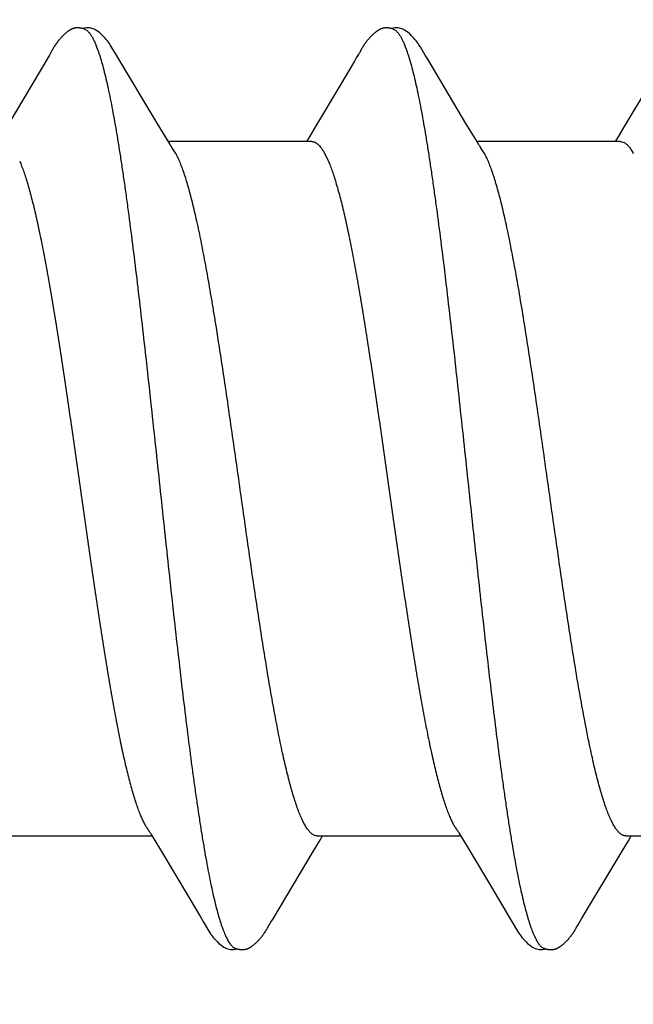
# Model space of a CAD drawing. Units: inches. Extents: x 86.7 to 97.6, y 42.9 to 52.4.
# Drawn here: x 95.9 to 96, y 49.1 to 49.3 of the extents above; entities that cross this region are included whole.
import ezdxf

# ---------------------------------------------------------------- set-up
doc = ezdxf.new("R2010")
doc.units = ezdxf.units.IN
doc.header["$MEASUREMENT"] = 0
doc.layers.get('0').update_dxf_attribs({"lineweight": 0})
doc.layers.get('Defpoints').update_dxf_attribs({"lineweight": 0})
for name, color, linetype, lineweight in [('ALUM', 7, 'Continuous', 0), ('DIMENSION', 9, 'Continuous', 0), ('SCREW', 9, 'Continuous', 0)]:
    doc.layers.add(name, color=color, linetype=linetype, lineweight=lineweight)
doc.layers.add('Fastener', color=9, linetype='Continuous')
doc.styles.add('BORDER', font='GOTHIC.TTF')
doc.dimstyles.new('aprop', dxfattribs={"dimtxt": 0.1, "dimasz": 0.09, "dimexe": 0.0625, "dimexo": 0.0625, "dimgap": 0.062, "dimtad": 1, "dimdec": 4, "dimzin": 3, "dimdsep": 46, "dimlunit": 4, "dimtxsty": 'BORDER', "dimblk": 'ARCHTICK', "dimcen": 0.09, "dimclrd": 256, "dimclre": 256, "dimclrt": 256, "dimazin": 0, "dimtfac": 1, "dimtdec": 4, "dimtix": 1, "dimtmove": 2, "dimatfit": 2, "dimldrblk": 'ARCHTICK', "dimfxl": 1, "dimfrac": 2, "dimtolj": 1, "dimtzin": 0, "dimlwd": -1, "dimlwe": -1, "dimarcsym": 0})

# ---------------------------------------------------------------- blocks, each defined once
blk = doc.blocks.new('#12-14 x 2.00 HWH Steel Fastener')
at = {"layer": 'Fastener', "linetype": 'Continuous'}
for p, q in [((0.71955, 0.10025), (0.70968, 0.08368)), ((0.7197, 0.1005), (0.71955, 0.10025)), ((0.71979, 0.10064), (0.7197, 0.1005)), ((0.71985, 0.10075), (0.71979, 0.10064)), ((0.72015, 0.10128), (0.71985, 0.10075)), ((0.72026, 0.10147), (0.72015, 0.10128)), ((0.72035, 0.10164), (0.72026, 0.10147)), ((0.72045, 0.1018), (0.72035, 0.10164)), ((0.73565, 0.09926), (0.73506, 0.10024)), ((0.79097, 0.10028), (0.79054, 0.09956)), ((0.79111, 0.10051), (0.79097, 0.10028)), ((0.79119, 0.10066), (0.79111, 0.10051)), ((0.79126, 0.10076), (0.79119, 0.10066)), ((0.79156, 0.1013), (0.79126, 0.10076)), ((0.79167, 0.10149), (0.79156, 0.1013)), ((0.79177, 0.10167), (0.79167, 0.10149)), ((0.79187, 0.10183), (0.79177, 0.10167)), ((0.80706, 0.09926), (0.80646, 0.10024)), ((0.74451, 0.08446), (0.73565, 0.09926)), ((0.79012, 0.09885), (0.78671, 0.0931)), ((0.79054, 0.09956), (0.79012, 0.09885)), ((0.81591, 0.08445), (0.80706, 0.09926)), ((0.78671, 0.0931), (0.78111, 0.08373)), ((0.85817, 0.0932), (0.85252, 0.08375)), ((0.74676, 0.08075), (0.74451, 0.08446)), ((0.81816, 0.08074), (0.81591, 0.08445)), ((0.78111, 0.08373), (0.77976, 0.08151)), ((0.85252, 0.08375), (0.85117, 0.08151)), ((0.74749, 0.07953), (0.74676, 0.08075)), ((0.78024, 0.08025), (0.74705, 0.08025)), ((0.77976, 0.08151), (0.779, 0.08025)), ((0.81889, 0.07952), (0.81816, 0.08074)), ((0.85164, 0.08025), (0.81845, 0.08025)), ((0.85117, 0.08151), (0.8504, 0.08025)), ((0.85164, 0.08025), (0.85251, 0.08002)), ((0.74879, 0.07752), (0.7479, 0.0789)), ((0.78322, 0.07752), (0.78408, 0.07572)), ((0.82019, 0.07752), (0.8193, 0.0789)), ((0.81427, -0.07952), (0.81487, -0.08053)), ((0.71011, -0.08025), (0.7433, -0.08025)), ((0.74299, -0.07972), (0.74347, -0.08053)), ((0.74347, -0.08053), (0.74569, -0.0842)), ((0.78057, -0.08386), (0.78204, -0.08143)), ((0.78151, -0.08025), (0.8147, -0.08025)), ((0.78204, -0.08143), (0.78275, -0.08025)), ((0.81487, -0.08053), (0.8171, -0.0842)), ((0.852, -0.08381), (0.85347, -0.08139)), ((0.85291, -0.08025), (0.8861, -0.08025)), ((0.85347, -0.08139), (0.85415, -0.08025)), ((0.74569, -0.0842), (0.75449, -0.09898)), ((0.77128, -0.09939), (0.78057, -0.08386)), ((0.8171, -0.0842), (0.82181, -0.09209)), ((0.84266, -0.09942), (0.852, -0.08381)), ((0.82181, -0.09209), (0.8259, -0.09899)), ((0.75449, -0.09898), (0.75522, -0.10019)), ((0.77077, -0.10022), (0.77128, -0.09939)), ((0.8259, -0.09899), (0.82662, -0.10019)), ((0.84203, -0.10046), (0.84266, -0.09942)), ((0.76989, -0.10172), (0.77, -0.10155)), ((0.77, -0.10155), (0.77011, -0.10135)), ((0.77011, -0.10135), (0.77042, -0.1008)), ((0.77042, -0.1008), (0.77049, -0.10069)), ((0.77049, -0.10069), (0.77059, -0.10052)), ((0.77059, -0.10052), (0.77077, -0.10022)), ((0.84128, -0.10175), (0.84139, -0.10157)), ((0.84139, -0.10157), (0.8415, -0.10137)), ((0.8415, -0.10137), (0.84183, -0.10079))]:
    blk.add_line(p, q, dxfattribs=at)
for points in [[(0.72583, 0.10651), (0.72573, 0.10651), (0.72564, 0.1065), (0.72556, 0.10648), (0.72547, 0.10647), (0.72539, 0.10645), (0.72531, 0.10643), (0.72523, 0.10641), (0.72515, 0.10639), (0.72507, 0.10636), (0.72499, 0.10634), (0.72491, 0.10631), (0.72483, 0.10628), (0.72476, 0.10624), (0.72468, 0.10621), (0.7246, 0.10617), (0.72453, 0.10613), (0.72445, 0.10609), (0.72437, 0.10605), (0.72429, 0.106), (0.72421, 0.10596), (0.72413, 0.10591), (0.72405, 0.10585), (0.72397, 0.10579), (0.72388, 0.10573), (0.72378, 0.10566), (0.72368, 0.10558), (0.72357, 0.1055), (0.72345, 0.1054), (0.72334, 0.10531), (0.72322, 0.10521), (0.72312, 0.10512), (0.72301, 0.10502), (0.7229, 0.10493), (0.7228, 0.10483), (0.72271, 0.10474), (0.72261, 0.10464), (0.72252, 0.10455), (0.72243, 0.10446), (0.72234, 0.10437), (0.72226, 0.10428), (0.72218, 0.10419), (0.7221, 0.1041), (0.72202, 0.10401), (0.72195, 0.10393), (0.72188, 0.10384), (0.72181, 0.10375), (0.72174, 0.10367), (0.72167, 0.10358), (0.7216, 0.1035), (0.72154, 0.10342), (0.72147, 0.10333), (0.72141, 0.10325), (0.72135, 0.10317), (0.72129, 0.10309), (0.72123, 0.10301), (0.72118, 0.10293), (0.72112, 0.10285), (0.72107, 0.10277), (0.72102, 0.1027), (0.72097, 0.10262), (0.72092, 0.10255), (0.72087, 0.10247), (0.72082, 0.1024), (0.72077, 0.10233), (0.72073, 0.10225), (0.72068, 0.10218), (0.72064, 0.10211), (0.72059, 0.10203), (0.72054, 0.10196), (0.72045, 0.1018)], [(0.72783, 0.10617), (0.72775, 0.1062), (0.72767, 0.10624), (0.72758, 0.10627), (0.72748, 0.10631), (0.72737, 0.10634), (0.72726, 0.10637), (0.72714, 0.1064), (0.72701, 0.10643), (0.72688, 0.10645), (0.72675, 0.10647), (0.72662, 0.10649), (0.7265, 0.10651), (0.72637, 0.10652), (0.72625, 0.10652), (0.72614, 0.10652), (0.72603, 0.10652), (0.72592, 0.10652), (0.72583, 0.10651)], [(0.7299, 0.10621), (0.72964, 0.10632), (0.72938, 0.10641), (0.72911, 0.10647), (0.72882, 0.10651), (0.72849, 0.10653), (0.7281, 0.10651), (0.72767, 0.10645), (0.72729, 0.10636)], [(0.73509, 0.10019), (0.73387, 0.10225), (0.73363, 0.10263), (0.73342, 0.10293), (0.7332, 0.10323), (0.73296, 0.10354), (0.73271, 0.10385), (0.73244, 0.10416), (0.73215, 0.10447), (0.73183, 0.10479), (0.73149, 0.10511), (0.73111, 0.10542), (0.73074, 0.10571), (0.73044, 0.10592), (0.73016, 0.10608), (0.7299, 0.10621)], [(0.79721, 0.10651), (0.79712, 0.1065), (0.79703, 0.10649), (0.79694, 0.10648), (0.79686, 0.10646), (0.79678, 0.10645), (0.79669, 0.10643), (0.79661, 0.10641), (0.79653, 0.10638), (0.79645, 0.10636), (0.79638, 0.10633), (0.7963, 0.1063), (0.79622, 0.10627), (0.79614, 0.10624), (0.79607, 0.1062), (0.79599, 0.10617), (0.79591, 0.10613), (0.79583, 0.10609), (0.79576, 0.10604), (0.79568, 0.106), (0.7956, 0.10595), (0.79552, 0.1059), (0.79544, 0.10584), (0.79535, 0.10578), (0.79526, 0.10572), (0.79517, 0.10565), (0.79506, 0.10557), (0.79495, 0.10548), (0.79483, 0.10539), (0.79472, 0.10529), (0.79461, 0.1052), (0.7945, 0.1051), (0.79439, 0.10501), (0.79429, 0.10491), (0.79419, 0.10482), (0.79409, 0.10472), (0.794, 0.10463), (0.79391, 0.10454), (0.79382, 0.10444), (0.79373, 0.10435), (0.79365, 0.10426), (0.79357, 0.10418), (0.79349, 0.10409), (0.79341, 0.104), (0.79334, 0.10391), (0.79327, 0.10383), (0.7932, 0.10374), (0.79313, 0.10366), (0.79306, 0.10357), (0.79299, 0.10349), (0.79293, 0.1034), (0.79286, 0.10332), (0.7928, 0.10324), (0.79274, 0.10316), (0.79268, 0.10307), (0.79262, 0.10299), (0.79257, 0.10291), (0.79251, 0.10283), (0.79246, 0.10275), (0.7924, 0.10267), (0.79235, 0.1026), (0.7923, 0.10252), (0.79225, 0.10244), (0.7922, 0.10237), (0.79215, 0.10229), (0.79211, 0.10222), (0.79206, 0.10214), (0.79201, 0.10207), (0.79197, 0.10199), (0.79187, 0.10183)], [(0.79923, 0.10617), (0.79915, 0.10621), (0.79906, 0.10624), (0.79897, 0.10627), (0.79887, 0.10631), (0.79876, 0.10634), (0.79865, 0.10637), (0.79852, 0.1064), (0.7984, 0.10643), (0.79827, 0.10646), (0.79814, 0.10648), (0.79801, 0.10649), (0.79788, 0.10651), (0.79776, 0.10652), (0.79764, 0.10652), (0.79752, 0.10652), (0.79741, 0.10652), (0.79731, 0.10652), (0.79721, 0.10651)], [(0.8013, 0.10621), (0.80104, 0.10632), (0.80078, 0.10641), (0.8005, 0.10647), (0.80022, 0.10651), (0.79989, 0.10653), (0.7995, 0.10651), (0.79907, 0.10645), (0.79869, 0.10636)], [(0.80649, 0.10019), (0.80528, 0.10225), (0.80503, 0.10263), (0.80482, 0.10293), (0.8046, 0.10323), (0.80436, 0.10354), (0.80411, 0.10385), (0.80384, 0.10416), (0.80355, 0.10447), (0.80323, 0.10479), (0.80289, 0.10511), (0.80251, 0.10542), (0.80214, 0.10571), (0.80183, 0.10592), (0.80156, 0.10608), (0.8013, 0.10621)], [(0.7479, 0.0789), (0.74787, 0.07893), (0.74785, 0.07897), (0.74782, 0.079), (0.74779, 0.07904), (0.74776, 0.07909), (0.74773, 0.07914), (0.74768, 0.07921), (0.74763, 0.07929), (0.74757, 0.07939), (0.74749, 0.07953)], [(0.8193, 0.0789), (0.81927, 0.07893), (0.81925, 0.07897), (0.81922, 0.079), (0.81919, 0.07904), (0.81916, 0.07909), (0.81913, 0.07914), (0.81909, 0.07921), (0.81904, 0.07929), (0.81897, 0.07939), (0.81889, 0.07952)], [(0.74246, -0.07891), (0.74247, -0.07892), (0.7425, -0.07895), (0.74252, -0.07899), (0.74255, -0.07903), (0.74258, -0.07907), (0.74262, -0.07913), (0.74266, -0.07919), (0.74271, -0.07927), (0.74278, -0.07938), (0.74286, -0.07952), (0.74299, -0.07972)], [(0.81386, -0.07891), (0.81387, -0.07892), (0.8139, -0.07895), (0.81392, -0.07899), (0.81395, -0.07903), (0.81398, -0.07908), (0.81402, -0.07913), (0.81406, -0.07919), (0.81411, -0.07927), (0.81418, -0.07938), (0.81427, -0.07952)], [(0.7552, -0.10016), (0.75643, -0.10226), (0.75669, -0.10265), (0.75693, -0.103), (0.75718, -0.10335), (0.75745, -0.10369), (0.75774, -0.10403), (0.75805, -0.10438), (0.7584, -0.10473), (0.75878, -0.10508), (0.7592, -0.10544), (0.75959, -0.10574), (0.75992, -0.10596), (0.76022, -0.10613)], [(0.7644, -0.10652), (0.7645, -0.10652), (0.76459, -0.10651), (0.76468, -0.10649), (0.76477, -0.10648), (0.76486, -0.10646), (0.76495, -0.10644), (0.76503, -0.10642), (0.76512, -0.1064), (0.7652, -0.10637), (0.76529, -0.10634), (0.76537, -0.10631), (0.76545, -0.10628), (0.76553, -0.10624), (0.76561, -0.10621), (0.7657, -0.10617), (0.76578, -0.10613), (0.76586, -0.10608), (0.76594, -0.10604), (0.76603, -0.10599), (0.76611, -0.10593), (0.7662, -0.10588), (0.76629, -0.10582), (0.76638, -0.10575), (0.76648, -0.10568), (0.76659, -0.1056), (0.76671, -0.10551), (0.76683, -0.10541), (0.76695, -0.10531), (0.76706, -0.10521), (0.76718, -0.10511), (0.76729, -0.10501), (0.7674, -0.10492), (0.7675, -0.10482), (0.7676, -0.10472), (0.7677, -0.10462), (0.7678, -0.10452), (0.76789, -0.10443), (0.76798, -0.10433), (0.76807, -0.10424), (0.76815, -0.10415), (0.76823, -0.10406), (0.76831, -0.10396), (0.76839, -0.10387), (0.76847, -0.10378), (0.76854, -0.10369), (0.76861, -0.1036), (0.76868, -0.10351), (0.76875, -0.10343), (0.76882, -0.10334), (0.76888, -0.10325), (0.76895, -0.10316), (0.76901, -0.10308), (0.76907, -0.10299), (0.76913, -0.10291), (0.76919, -0.10283), (0.76924, -0.10275), (0.7693, -0.10267), (0.76935, -0.10259), (0.7694, -0.10251), (0.76945, -0.10244), (0.7695, -0.10236), (0.76955, -0.10228), (0.7696, -0.10221), (0.76965, -0.10213), (0.7697, -0.10205), (0.76975, -0.10197), (0.76979, -0.10189), (0.76989, -0.10172)], [(0.8266, -0.10016), (0.82783, -0.10226), (0.82809, -0.10266), (0.82833, -0.103), (0.82858, -0.10335), (0.82886, -0.10369), (0.82914, -0.10404), (0.82946, -0.10438), (0.8298, -0.10473), (0.83018, -0.10509), (0.8306, -0.10544), (0.831, -0.10574), (0.83132, -0.10596), (0.83162, -0.10613)], [(0.83588, -0.10652), (0.83596, -0.10651), (0.83605, -0.1065), (0.83613, -0.10649), (0.83621, -0.10647), (0.83629, -0.10646), (0.83637, -0.10644), (0.83645, -0.10642), (0.83652, -0.1064), (0.8366, -0.10637), (0.83667, -0.10635), (0.83675, -0.10632), (0.83682, -0.10629), (0.8369, -0.10626), (0.83697, -0.10623), (0.83704, -0.10619), (0.83712, -0.10616), (0.83719, -0.10612), (0.83727, -0.10608), (0.83734, -0.10604), (0.83742, -0.10599), (0.83749, -0.10595), (0.83757, -0.1059), (0.83765, -0.10585), (0.83773, -0.10579), (0.83782, -0.10573), (0.83791, -0.10566), (0.83801, -0.10558), (0.83812, -0.1055), (0.83823, -0.10541), (0.83834, -0.10532), (0.83844, -0.10523), (0.83854, -0.10514), (0.83865, -0.10505), (0.83874, -0.10497), (0.83884, -0.10488), (0.83893, -0.10479), (0.83902, -0.1047), (0.83911, -0.10461), (0.8392, -0.10452), (0.83928, -0.10444), (0.83937, -0.10435), (0.83945, -0.10426), (0.83952, -0.10418), (0.8396, -0.1041), (0.83967, -0.10401), (0.83974, -0.10393), (0.83981, -0.10385), (0.83988, -0.10376), (0.83995, -0.10368), (0.84002, -0.1036), (0.84008, -0.10352), (0.84015, -0.10343), (0.84021, -0.10335), (0.84027, -0.10327), (0.84033, -0.10319), (0.84039, -0.10311), (0.84045, -0.10303), (0.8405, -0.10295), (0.84056, -0.10287), (0.84061, -0.10279), (0.84067, -0.10271), (0.84072, -0.10263), (0.84077, -0.10256), (0.84083, -0.10248), (0.84088, -0.1024), (0.84093, -0.10232), (0.84098, -0.10225), (0.84102, -0.10217), (0.84107, -0.10209), (0.84112, -0.10201), (0.84118, -0.10192), (0.84128, -0.10175)], [(0.84183, -0.10079), (0.84186, -0.10073), (0.8419, -0.10066), (0.84196, -0.10058), (0.84203, -0.10046)], [(0.76022, -0.10613), (0.76051, -0.10627), (0.7608, -0.10637), (0.7611, -0.10645), (0.76142, -0.1065), (0.76179, -0.10652), (0.76223, -0.1065), (0.7627, -0.10643), (0.76298, -0.10636)], [(0.76245, -0.10617), (0.76254, -0.10621), (0.76263, -0.10625), (0.76273, -0.10628), (0.76284, -0.10632), (0.76297, -0.10636), (0.7631, -0.10639), (0.76324, -0.10642), (0.76338, -0.10645), (0.76352, -0.10647), (0.76366, -0.10649), (0.7638, -0.10651), (0.76393, -0.10652), (0.76406, -0.10653), (0.76418, -0.10653), (0.76429, -0.10653), (0.7644, -0.10652)], [(0.83162, -0.10613), (0.83191, -0.10627), (0.8322, -0.10637), (0.8325, -0.10645), (0.83282, -0.1065), (0.83318, -0.10652), (0.83362, -0.1065), (0.83409, -0.10643), (0.83438, -0.10636)], [(0.83385, -0.10617), (0.83389, -0.10619), (0.83397, -0.10622), (0.83406, -0.10626), (0.83416, -0.10629), (0.83426, -0.10632), (0.83437, -0.10636), (0.83449, -0.10639), (0.83462, -0.10642), (0.83474, -0.10644), (0.83487, -0.10647), (0.835, -0.10649), (0.83513, -0.1065), (0.83525, -0.10651), (0.83537, -0.10652), (0.83548, -0.10653), (0.83559, -0.10653), (0.83569, -0.10653), (0.83579, -0.10652), (0.83588, -0.10652)]]:
    blk.add_lwpolyline(points, dxfattribs=at)
for centre, radius, end in [((0.73478, 0.06985), 0.01597, 28.6751), ((0.8062, 0.06987), 0.01594, 28.6769)]:
    blk.add_arc(centre, radius, 27.6458, end, dxfattribs=at)
for points, knots in [([(0.72783, 0.10617), (0.72796, 0.10611), (0.72814, 0.106), (0.72837, 0.10582), (0.72854, 0.10565), (0.72872, 0.10546), (0.72889, 0.10524), (0.72907, 0.10499), (0.72931, 0.10462), (0.72961, 0.1041), (0.72996, 0.10339), (0.73031, 0.10258), (0.73053, 0.102), (0.73064, 0.1017)], [0, 0, 0, 0, 0.075933, 0.117929, 0.163016, 0.211443, 0.26341, 0.319073, 0.378556, 0.509322, 0.656281, 0.819773, 1, 1, 1, 1]), ([(0.79923, 0.10617), (0.79936, 0.10611), (0.79954, 0.106), (0.79977, 0.10582), (0.79994, 0.10565), (0.80012, 0.10545), (0.8003, 0.10523), (0.80047, 0.10499), (0.80071, 0.10462), (0.80101, 0.10409), (0.80136, 0.10338), (0.80171, 0.10257), (0.80193, 0.102), (0.80204, 0.1017)], [0, 0, 0, 0, 0.076429, 0.118672, 0.163998, 0.212645, 0.2648, 0.320611, 0.380191, 0.510984, 0.657711, 0.820665, 1, 1, 1, 1]), ([(0.73064, 0.1017), (0.73082, 0.10122), (0.73116, 0.1002), (0.73166, 0.09857), (0.73215, 0.09674), (0.73265, 0.09471), (0.73315, 0.09249), (0.73365, 0.09009), (0.73415, 0.0875), (0.73466, 0.08474), (0.73516, 0.08181), (0.73566, 0.07873), (0.73616, 0.07551), (0.73666, 0.07215), (0.73716, 0.06867), (0.73783, 0.06379), (0.73866, 0.05742), (0.73964, 0.04947), (0.74063, 0.04112), (0.74162, 0.03242), (0.74261, 0.02346), (0.7436, 0.01433), (0.74459, 0.00511), (0.74558, -0.00412), (0.74656, -0.01331), (0.74755, -0.0224), (0.74853, -0.03133), (0.74952, -0.04002), (0.7505, -0.04841), (0.75149, -0.05644), (0.75232, -0.06287), (0.75299, -0.06778), (0.75349, -0.07129), (0.75399, -0.07467), (0.75448, -0.07791), (0.75498, -0.081), (0.75548, -0.08393), (0.75597, -0.0867), (0.75647, -0.0893), (0.75696, -0.09172), (0.75745, -0.09396), (0.75794, -0.09603), (0.75844, -0.09791), (0.75893, -0.09961), (0.75935, -0.10091), (0.75969, -0.10185), (0.75994, -0.10249), (0.76019, -0.10309), (0.76043, -0.10363), (0.76068, -0.10412), (0.76093, -0.10457), (0.76118, -0.10496), (0.76143, -0.10531), (0.76168, -0.1056), (0.762, -0.10591), (0.76227, -0.10609), (0.76245, -0.10617)], [0, 0, 0, 0, 0.007198, 0.015285, 0.024268, 0.034153, 0.044928, 0.056574, 0.069067, 0.08238, 0.096463, 0.111266, 0.126739, 0.142839, 0.159527, 0.176765, 0.212789, 0.2508, 0.290688, 0.332288, 0.37518, 0.418839, 0.462846, 0.506889, 0.550777, 0.594223, 0.636867, 0.678416, 0.718569, 0.756959, 0.793322, 0.810697, 0.827497, 0.843683, 0.859215, 0.874055, 0.888162, 0.901499, 0.91403, 0.925738, 0.936622, 0.946677, 0.955902, 0.96429, 0.97184, 0.9753, 0.978551, 0.98159, 0.98442, 0.987042, 0.989456, 0.991667, 0.993681, 0.995507, 0.997157, 1, 1, 1, 1]), ([(0.80204, 0.1017), (0.80222, 0.10122), (0.80256, 0.10021), (0.80305, 0.09858), (0.80354, 0.09677), (0.80403, 0.09477), (0.80453, 0.0926), (0.80502, 0.09025), (0.80551, 0.08773), (0.806, 0.08504), (0.8065, 0.08218), (0.80699, 0.07917), (0.80749, 0.07601), (0.80798, 0.07271), (0.80847, 0.06926), (0.80915, 0.06441), (0.80998, 0.05804), (0.81098, 0.05003), (0.81197, 0.04159), (0.81298, 0.0328), (0.81398, 0.02375), (0.81498, 0.01455), (0.81597, 0.0053), (0.81696, -0.00395), (0.81794, -0.01314), (0.81893, -0.02226), (0.81992, -0.03124), (0.82092, -0.04001), (0.82191, -0.04847), (0.8229, -0.05654), (0.82374, -0.06298), (0.82441, -0.06789), (0.8249, -0.07139), (0.8254, -0.07475), (0.82589, -0.07797), (0.82639, -0.08104), (0.82688, -0.08395), (0.82737, -0.08671), (0.82787, -0.08931), (0.82836, -0.09173), (0.82886, -0.09398), (0.82935, -0.09606), (0.82985, -0.09795), (0.83027, -0.0994), (0.83061, -0.10047), (0.83085, -0.10121), (0.8311, -0.10189), (0.83135, -0.10253), (0.8316, -0.10312), (0.83185, -0.10366), (0.8321, -0.10415), (0.83234, -0.10459), (0.83259, -0.10498), (0.83284, -0.10532), (0.83309, -0.10561), (0.83341, -0.10591), (0.83367, -0.10609), (0.83385, -0.10617)], [0, 0, 0, 0, 0.007191, 0.015236, 0.02413, 0.033866, 0.044431, 0.055812, 0.067994, 0.080961, 0.094687, 0.109146, 0.124314, 0.14016, 0.156654, 0.173765, 0.209757, 0.24804, 0.288414, 0.330522, 0.373851, 0.417836, 0.462024, 0.506108, 0.549966, 0.593473, 0.636435, 0.678409, 0.718897, 0.757479, 0.79388, 0.811219, 0.827956, 0.844059, 0.859497, 0.87424, 0.888265, 0.901549, 0.91407, 0.925807, 0.936735, 0.946835, 0.956088, 0.96449, 0.96837, 0.972036, 0.975488, 0.978726, 0.981751, 0.984564, 0.987166, 0.989561, 0.991752, 0.993746, 0.995553, 0.997185, 1, 1, 1, 1]), ([(0.78024, 0.08025), (0.78031, 0.08025), (0.78043, 0.08024), (0.78062, 0.08021), (0.78081, 0.08015), (0.78106, 0.08005), (0.78139, 0.07986), (0.78176, 0.07955), (0.78213, 0.07916), (0.7825, 0.07869), (0.78287, 0.07813), (0.7831, 0.07773), (0.78322, 0.07752)], [0, 0, 0, 0, 0.044501, 0.089561, 0.135748, 0.183589, 0.285928, 0.39965, 0.526789, 0.6687, 0.826255, 1, 1, 1, 1]), ([(0.85251, 0.08002), (0.8527, 0.07992), (0.85297, 0.07972), (0.85331, 0.0794), (0.85357, 0.0791), (0.85384, 0.07877), (0.8541, 0.07839), (0.85436, 0.07797), (0.85453, 0.07767), (0.85462, 0.07752)], [0, 0, 0, 0, 0.194665, 0.304303, 0.423133, 0.551726, 0.690525, 0.839866, 1, 1, 1, 1]), ([(0.71268, 0.07572), (0.71284, 0.07534), (0.71316, 0.07454), (0.71363, 0.07327), (0.71409, 0.07187), (0.71456, 0.07034), (0.71503, 0.06868), (0.7155, 0.06691), (0.71597, 0.06501), (0.71644, 0.063), (0.71691, 0.06088), (0.71755, 0.05786), (0.71835, 0.05385), (0.71927, 0.0488), (0.7202, 0.04346), (0.72112, 0.03785), (0.72204, 0.03198), (0.72297, 0.02588), (0.72422, 0.0174), (0.72576, 0.00661), (0.72729, -0.00425), (0.72853, -0.01291), (0.72945, -0.01931), (0.73037, -0.02557), (0.7313, -0.03167), (0.73222, -0.03756), (0.73315, -0.04321), (0.73407, -0.04856), (0.73499, -0.05359), (0.73592, -0.05828), (0.73671, -0.06196), (0.73734, -0.06469), (0.73781, -0.06658), (0.73827, -0.06836), (0.73874, -0.07002), (0.7392, -0.07155), (0.73966, -0.07297), (0.74012, -0.07427), (0.74058, -0.07544), (0.74104, -0.07649), (0.74144, -0.07728), (0.74175, -0.07785), (0.74199, -0.07823), (0.74222, -0.07858), (0.74238, -0.0788), (0.74246, -0.07891)], [0, 0, 0, 0, 0.007806, 0.016376, 0.025719, 0.035842, 0.04674, 0.058392, 0.070776, 0.083867, 0.097631, 0.112031, 0.142575, 0.175189, 0.20958, 0.245623, 0.283276, 0.322424, 0.362868, 0.446038, 0.529665, 0.571203, 0.612279, 0.652449, 0.691535, 0.729443, 0.765785, 0.800194, 0.832635, 0.863012, 0.891018, 0.904044, 0.916383, 0.92801, 0.938909, 0.949077, 0.958513, 0.96722, 0.975199, 0.982455, 0.988997, 0.992005, 0.99484, 0.997504, 1, 1, 1, 1]), ([(0.78151, -0.08025), (0.78143, -0.08025), (0.78125, -0.08024), (0.78099, -0.08017), (0.78073, -0.08007), (0.78047, -0.07992), (0.78021, -0.07973), (0.77995, -0.0795), (0.7797, -0.07924), (0.77944, -0.07893), (0.77918, -0.07858), (0.77893, -0.07819), (0.77867, -0.07776), (0.77842, -0.0773), (0.77816, -0.0768), (0.77782, -0.07606), (0.77738, -0.07504), (0.77688, -0.0737), (0.77638, -0.07222), (0.77587, -0.07059), (0.77537, -0.06883), (0.77486, -0.06692), (0.77436, -0.06488), (0.77385, -0.0627), (0.77315, -0.05955), (0.77248, -0.05623), (0.77181, -0.05276), (0.77112, -0.04903), (0.77027, -0.04414), (0.76926, -0.03801), (0.76825, -0.03158), (0.76724, -0.0249), (0.76623, -0.01803), (0.76522, -0.01101), (0.76422, -0.00391), (0.76321, 0.00322), (0.7622, 0.01034), (0.76118, 0.0174), (0.76017, 0.02434), (0.75915, 0.03107), (0.7583, 0.03651), (0.75762, 0.04072), (0.75695, 0.0447), (0.75628, 0.04856), (0.7556, 0.05231), (0.75509, 0.05498), (0.75458, 0.05755), (0.75407, 0.06002), (0.75355, 0.06237), (0.75304, 0.0646), (0.75252, 0.06669), (0.75201, 0.06865), (0.75149, 0.07046), (0.75098, 0.07212), (0.75047, 0.07363), (0.74996, 0.07499), (0.74946, 0.07618), (0.7491, 0.07692), (0.74892, 0.07726)], [0, 0, 0, 0, 0.001595, 0.003231, 0.004945, 0.006769, 0.008729, 0.010845, 0.013133, 0.015604, 0.018268, 0.021129, 0.024193, 0.027462, 0.030936, 0.034618, 0.042601, 0.051416, 0.061066, 0.071552, 0.082871, 0.095022, 0.108, 0.121794, 0.136373, 0.167736, 0.184433, 0.201736, 0.237964, 0.276282, 0.316598, 0.358389, 0.401258, 0.445099, 0.4895, 0.533957, 0.578366, 0.622523, 0.665933, 0.708065, 0.748443, 0.767899, 0.786839, 0.823136, 0.840484, 0.857276, 0.873465, 0.889007, 0.903853, 0.917959, 0.931276, 0.943762, 0.955385, 0.966121, 0.975949, 0.984862, 0.992873, 1, 1, 1, 1]), ([(0.78408, 0.07572), (0.78424, 0.07534), (0.78456, 0.07454), (0.78502, 0.07328), (0.78548, 0.07189), (0.78594, 0.07038), (0.7864, 0.06876), (0.78687, 0.06702), (0.78733, 0.06517), (0.78779, 0.06321), (0.78825, 0.06115), (0.78888, 0.0582), (0.78967, 0.05426), (0.79059, 0.04928), (0.79151, 0.04396), (0.79244, 0.03833), (0.79337, 0.03242), (0.79431, 0.02624), (0.79525, 0.01988), (0.79619, 0.01338), (0.79744, 0.00465), (0.79867, -0.00408), (0.7999, -0.01274), (0.80083, -0.01915), (0.80176, -0.02545), (0.80269, -0.0316), (0.80362, -0.03755), (0.80455, -0.04322), (0.80547, -0.04859), (0.80626, -0.05285), (0.80689, -0.05609), (0.80735, -0.05839), (0.80781, -0.06059), (0.80828, -0.06268), (0.80874, -0.06467), (0.8092, -0.06655), (0.80966, -0.06832), (0.81013, -0.06998), (0.81059, -0.07153), (0.81105, -0.07296), (0.81152, -0.07426), (0.81198, -0.07544), (0.81244, -0.07649), (0.81284, -0.07728), (0.81316, -0.07785), (0.81339, -0.07824), (0.81362, -0.07858), (0.81378, -0.0788), (0.81386, -0.07891)], [0, 0, 0, 0, 0.007794, 0.01632, 0.025577, 0.035561, 0.046262, 0.057662, 0.069743, 0.082487, 0.095879, 0.109912, 0.139849, 0.172079, 0.206278, 0.24238, 0.280422, 0.320101, 0.360989, 0.402684, 0.44478, 0.528649, 0.570108, 0.611142, 0.651592, 0.691139, 0.729383, 0.765911, 0.800405, 0.832837, 0.848266, 0.863124, 0.877367, 0.890959, 0.903888, 0.916153, 0.927754, 0.938684, 0.948918, 0.958429, 0.967194, 0.975207, 0.982476, 0.989018, 0.992023, 0.994853, 0.997511, 1, 1, 1, 1]), ([(0.85291, -0.08025), (0.85283, -0.08025), (0.85265, -0.08024), (0.8524, -0.08017), (0.85214, -0.08007), (0.85188, -0.07993), (0.85163, -0.07974), (0.85137, -0.07952), (0.85111, -0.07925), (0.85086, -0.07895), (0.8506, -0.0786), (0.85035, -0.07822), (0.85009, -0.0778), (0.84984, -0.07734), (0.84958, -0.07684), (0.84924, -0.0761), (0.8488, -0.07509), (0.8483, -0.07375), (0.84779, -0.07227), (0.84729, -0.07063), (0.84678, -0.06886), (0.84627, -0.06695), (0.84576, -0.06491), (0.84526, -0.06274), (0.84475, -0.06045), (0.84425, -0.05804), (0.84374, -0.05551), (0.84323, -0.05287), (0.84254, -0.04914), (0.84169, -0.04425), (0.84068, -0.0381), (0.83966, -0.03163), (0.83864, -0.02489), (0.83762, -0.01796), (0.83627, -0.00854), (0.83493, 0.00095), (0.83358, 0.01047), (0.83256, 0.01758), (0.83153, 0.02458), (0.8305, 0.03139), (0.82948, 0.03792), (0.82846, 0.0441), (0.8276, 0.04902), (0.82692, 0.05275), (0.82641, 0.05539), (0.8259, 0.05793), (0.82539, 0.06035), (0.82489, 0.06265), (0.82438, 0.06482), (0.82388, 0.06686), (0.82337, 0.06877), (0.82287, 0.07054), (0.82236, 0.07217), (0.82186, 0.07365), (0.82136, 0.07499), (0.82086, 0.07619), (0.8205, 0.07692), (0.82032, 0.07726)], [0, 0, 0, 0, 0.001575, 0.003192, 0.004888, 0.006692, 0.00863, 0.010723, 0.012986, 0.015433, 0.018072, 0.020909, 0.023949, 0.027196, 0.03065, 0.034312, 0.042267, 0.051071, 0.060735, 0.071267, 0.082652, 0.094854, 0.107833, 0.121557, 0.13602, 0.15122, 0.167151, 0.183772, 0.201027, 0.237239, 0.275658, 0.316207, 0.358425, 0.401777, 0.445762, 0.534566, 0.57916, 0.623615, 0.667411, 0.710033, 0.750977, 0.789726, 0.826006, 0.843246, 0.85988, 0.875858, 0.891126, 0.90564, 0.919382, 0.932342, 0.944509, 0.955868, 0.966398, 0.976082, 0.984909, 0.99288, 1, 1, 1, 1])]:
    blk.add_open_spline(points, degree=3, knots=knots, dxfattribs=at)
blk = doc.blocks.new('_ArchTick')
at = {"color": 0, "linetype": 'ByBlock', "const_width": 0.15}
blk.add_lwpolyline([(-0.5, -0.5), (0.5, 0.5)], dxfattribs=at)
blk = doc.blocks.new('*D34')
at = {"layer": 'ALUM', "transparency": 16777216}
for p, q in [((95.51329, 49.73931), (96.08185, 49.73931)), ((96.01935, 49.73931), (96.01935, 45.73931)), ((95.51329, 45.73931), (96.08185, 45.73931))]:
    blk.add_line(p, q, dxfattribs=at)
at = {"layer": 'Defpoints', "color": 0, "transparency": 16777216}
for p in [(95.45079, 49.73931), (95.45079, 45.73931), (96.01935, 45.73931)]:
    blk.add_point(p, dxfattribs=at)
at = {"layer": 'ALUM', "transparency": 16777216, "xscale": 0.09, "yscale": 0.09, "zscale": 0.09}
for p, rotation in [((96.01935, 49.73931), 90), ((96.01935, 45.73931), 270)]:
    blk.add_blockref('_ArchTick', p, dxfattribs=dict(at, rotation=rotation))
at = {"layer": 'ALUM', "transparency": 16777216, "insert": (95.90609, 47.73931), "char_height": 0.1, "attachment_point": 5, "rotation": 90, "style": 'BORDER'}
blk.add_mtext('\\A1;4"', dxfattribs=at)

msp = doc.modelspace()

# ---------------------------------------------------------------- hatches: boundary and pattern name
at = {"layer": 'DIMENSION'}
h = msp.add_hatch(dxfattribs=at)
h.set_pattern_fill('ANSI36', color=256, scale=2.5)
h.set_pattern_definition([(45, (3.8639, 0), (0.16572815, 0.6076699), [0.78125, -0.15625, 0, -0.15625])])
h.paths.add_polyline_path([(95.513288, 52.260875), (97.434404, 52.260875), (97.434404, 44.11633), (95.513288, 44.11633)])

# ---------------------------------------------------------------- block references
at = {"layer": 'SCREW'}
msp.add_blockref('#12-14 x 2.00 HWH Steel Fastener', (95.138288, 49.239312), dxfattribs=at)

# ---------------------------------------------------------------- dimensions: what is measured, and where the dimension line sits
at = {"layer": 'ALUM'}
dim = msp.add_linear_dim(base=(96.019345, 45.739312), p1=(95.450788, 49.739312), p2=(95.450788, 45.739312), angle=90, dimstyle='aprop', dxfattribs=at)
dim.commit()
dim.dimension.update_dxf_attribs({"geometry": '*D34', "text_midpoint": (95.906088, 47.739312)})

doc.saveas('drawing.dxf')
